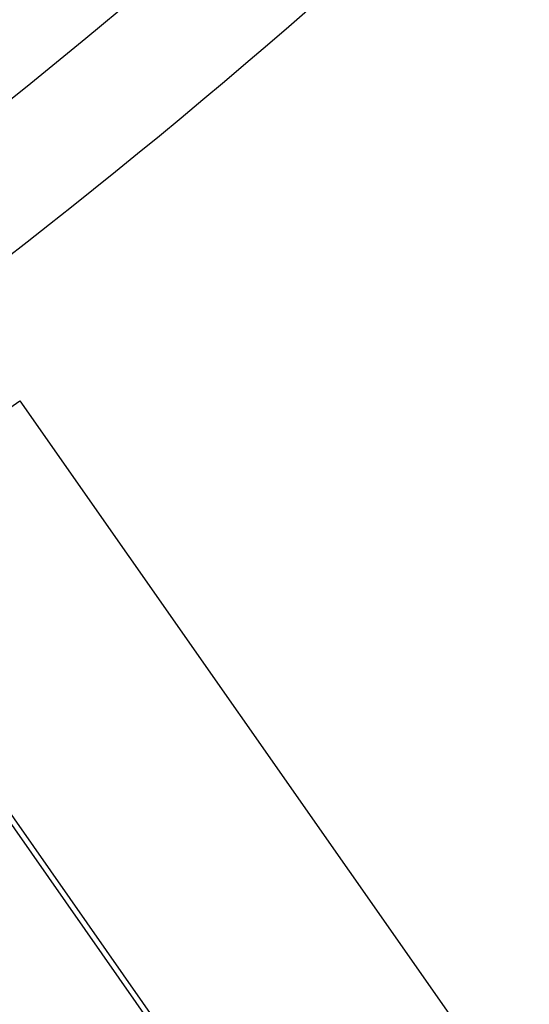
# Model space of a CAD drawing. Extents: x 24 to 639, y -278 to 196.
# Drawn here: x 602 to 606, y -104 to -96 of the extents above; entities that cross this region are included whole.
import ezdxf

# ---------------------------------------------------------------- set-up
doc = ezdxf.new("R2010")
doc.units = 0
doc.linetypes.add('DASHED', pattern=[11.05, 8.7, -2.35])
doc.layers.get('0').update_dxf_attribs({"linetype": 'CONTINUOUS'})
doc.layers.add('NEVIDI', color=4, linetype='DASHED')

msp = doc.modelspace()

# ---------------------------------------------------------------- linework, layer by layer
at = {"color": 2}
for radius, start, end in [(51.5, 180, 360), (47.5, 180, 360), (65, 189.081362, 350.918638), (70, 189.043606, 350.956394)]:
    msp.add_arc((569.52528, -56), radius, start, end, dxfattribs=at)
at = {"layer": 'NEVIDI', "color": 7, "linetype": 'CONTINUOUS'}
for p, q in [((600.10635, -99.852692), (601.743656, -98.706238)), ((601.743656, -98.706238), (607.195868, -106.492804)), ((605.558562, -107.639259), (600.10635, -99.852692)), ((600.06823, -99.879384), (605.520442, -107.665951))]:
    msp.add_line(p, q, dxfattribs=at)
for radius, start, end in [(43.5, 180, 360), (52.5, 306.92983, 323.07017)]:
    msp.add_arc((569.52528, -56), radius, start, end, dxfattribs=at)

doc.saveas('drawing.dxf')
